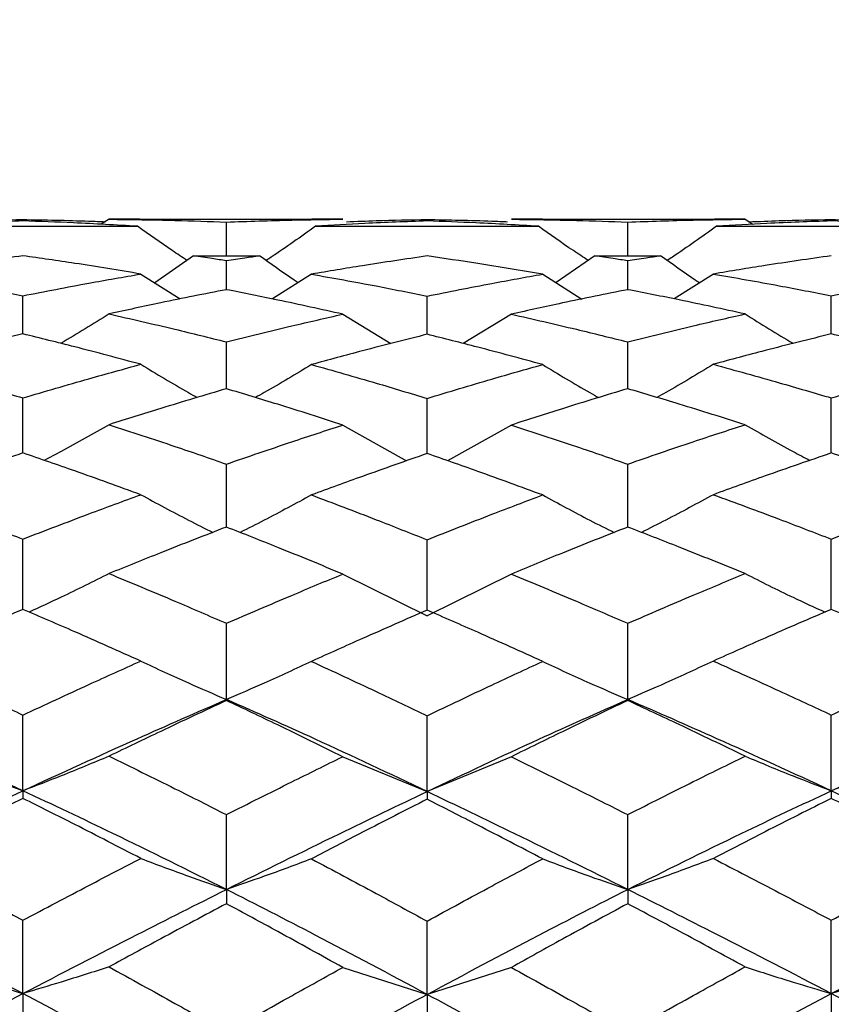
# Model space of a CAD drawing. Units: inches. Extents: x 2168 to 4937, y 3384 to 8520.
# Drawn here: x 3926 to 3928, y 5384 to 5386 of the extents above; entities that cross this region are included whole.
import ezdxf

# ---------------------------------------------------------------- set-up
doc = ezdxf.new("R2010")
doc.units = ezdxf.units.IN
doc.header["$MEASUREMENT"] = 0
doc.layers.add('Dimensions', color=7, linetype='Continuous', lineweight=15)
doc.layers.add('Helaform', color=7, linetype='Continuous')
doc.styles.get("Standard").update_dxf_attribs({"font": 'arial.ttf'})
doc.dimstyles.new('SLDDIMSTYLE0', dxfattribs={"dimtxt": 6, "dimasz": 8, "dimexe": 0, "dimexo": 2, "dimgap": 3, "dimtad": 1, "dimrnd": 0.5, "dimzin": 12, "dimdsep": 46, "dimtxsty": 'Standard', "dimcen": 0.09, "dimadec": 0, "dimazin": 3, "dimtfac": 1, "dimtofl": 0, "dimtmove": 0, "dimatfit": 3, "dimfxl": 1, "dimfrac": 2, "dimtolj": 1, "dimtzin": 12, "dimlwd": 15, "dimarcsym": 0})

# ---------------------------------------------------------------- blocks, each defined once
blk = doc.blocks.new('SKANDI Wall bracket (end)')
at = {"layer": 'Helaform', "color": 7, "linetype": 'Continuous', "lineweight": 25}
for p, q in [((-36.5744, 3.9997), (-36.5957, 3.9858)), ((-36.4906, 3.9998), (-36.5744, 3.9997)), ((-36.4906, 4), (-36.02, 4)), ((-36.2534, 3.9), (-36.2534, 3.9919)), ((-35.9352, 3.9997), (-36.02, 3.9996)), ((-35.3891, 3.9998), (-35.4738, 3.9997)), ((-35.3891, 4), (-34.9184, 4)), ((-35.1557, 3.9), (-35.1557, 3.9919)), ((-34.8347, 3.9997), (-34.9184, 3.9997)), ((-34.8347, 3.9997), (-34.8136, 3.9859)), ((-37.1266, 3.9805), (-36.4965, 3.9805)), ((-36.0096, 3.9805), (-35.3994, 3.9805)), ((-34.9126, 3.9805), (-34.2825, 3.9805)), ((-36.343, 3.9), (-36.4494, 3.8258)), ((-36.343, 3.9), (-36.1632, 3.9)), ((-36.2534, 3.807), (-36.2534, 3.8871)), ((-35.2459, 3.9), (-35.3518, 3.8262)), ((-35.2459, 3.9), (-35.0661, 3.9)), ((-35.1557, 3.807), (-35.1557, 3.8871)), ((-36.4875, 3.8498), (-36.3797, 3.7817)), ((-36.0207, 3.8494), (-36.1274, 3.7816)), ((-35.3883, 3.8494), (-35.2814, 3.7814)), ((-34.9215, 3.8498), (-35.0291, 3.7818)), ((-36.8101, 3.686), (-36.8101, 3.7904)), ((-35.7045, 3.6849), (-35.7045, 3.7894)), ((-34.5989, 3.686), (-34.5989, 3.7904)), ((-35.9352, 3.7399), (-35.8033, 3.6596)), ((-35.4738, 3.7399), (-35.6055, 3.6597)), ((-36.2534, 3.536), (-36.2534, 3.6641)), ((-35.1557, 3.536), (-35.1557, 3.6641)), ((-36.8101, 3.3603), (-36.8101, 3.5108)), ((-35.7045, 3.3587), (-35.7045, 3.5095)), ((-34.5989, 3.3603), (-34.5989, 3.5108)), ((-35.9352, 3.4367), (-35.7605, 3.3389)), ((-35.4738, 3.4367), (-35.6484, 3.339)), ((-36.2534, 3.1576), (-36.2534, 3.3298)), ((-35.1557, 3.1576), (-35.1557, 3.3298)), ((-36.8101, 2.9324), (-36.8101, 3.1247)), ((-34.5989, 2.9324), (-34.5989, 3.1247)), ((-35.7045, 2.9304), (-35.7045, 3.1229)), ((-35.9352, 3.0291), (-35.7045, 2.9151)), ((-35.4738, 3.0291), (-35.7045, 2.9151)), ((-36.2534, 2.686), (-36.2534, 2.8943)), ((-35.1557, 2.686), (-35.1557, 2.8943)), ((-36.2534, 2.686), (-36.2534, 2.6832)), ((-35.1557, 2.686), (-35.1557, 2.6832)), ((-36.8101, 2.4363), (-36.8101, 2.6435)), ((-35.7045, 2.4341), (-35.7045, 2.6414)), ((-34.5989, 2.4363), (-34.5989, 2.6435)), ((-35.9352, 2.5294), (-35.7045, 2.4341)), ((-35.4738, 2.5294), (-35.7045, 2.4341)), ((-36.8101, 2.4363), (-36.8101, 2.4154)), ((-35.7045, 2.4341), (-35.7045, 2.4131)), ((-34.5989, 2.4363), (-34.5989, 2.4154)), ((-36.2534, 2.1662), (-36.2534, 2.3709)), ((-35.1557, 2.1662), (-35.1557, 2.3709)), ((-36.2534, 2.1662), (-36.2534, 2.1273)), ((-35.1557, 2.1662), (-35.1557, 2.1273)), ((-36.8101, 1.8816), (-36.8101, 2.0821)), ((-35.7045, 1.8792), (-35.7045, 2.0796)), ((-34.5989, 1.8816), (-34.5989, 2.0821)), ((-35.9352, 1.9529), (-35.7045, 1.8792)), ((-35.4738, 1.9529), (-35.7045, 1.8792)), ((-36.8101, 1.8816), (-36.8101, 1.8251)), ((-35.7045, 1.8792), (-35.7045, 1.8225)), ((-34.5989, 1.8816), (-34.5989, 1.8251))]:
    blk.add_line(p, q, dxfattribs=at)
for points, knots in [([(-36.8101, 3.9951), (-36.8692, 3.993), (-36.9746, 3.9893), (-37.0801, 3.9832), (-37.1266, 3.9805)], [0, 0, 0, 0, 0.559735, 1, 1, 1, 1]), ([(-37.0358, 3.9927), (-37.008, 3.9938), (-36.9328, 3.9968), (-36.8576, 3.9981), (-36.8101, 3.9989)], [0, 0, 0, 0, 0.369332, 1, 1, 1, 1]), ([(-36.8101, 3.9989), (-36.7498, 3.9979), (-36.6747, 3.9966), (-36.5996, 3.9935), (-36.5848, 3.9929)], [0, 0, 0, 0, 0.802862, 1, 1, 1, 1]), ([(-36.4965, 3.9805), (-36.5549, 3.9838), (-36.6594, 3.9899), (-36.764, 3.9935), (-36.8101, 3.9951)], [0, 0, 0, 0, 0.558985, 1, 1, 1, 1]), ([(-36.5744, 3.9997), (-36.5143, 3.9989), (-36.4072, 3.9976), (-36.3003, 3.9937), (-36.2534, 3.9919)], [0, 0, 0, 0, 0.561347, 1, 1, 1, 1]), ([(-36.2534, 3.9919), (-36.1938, 3.9941), (-36.0876, 3.9978), (-35.9817, 3.9991), (-35.9352, 3.9997)], [0, 0, 0, 0, 0.561318, 1, 1, 1, 1]), ([(-35.7045, 3.9949), (-35.7613, 3.9929), (-35.8629, 3.9892), (-35.9647, 3.9831), (-36.0096, 3.9805)], [0, 0, 0, 0, 0.5584633, 1, 1, 1, 1]), ([(-35.9247, 3.9928), (-35.8977, 3.9939), (-35.8243, 3.997), (-35.7509, 3.9982), (-35.7045, 3.999)], [0, 0, 0, 0, 0.367445, 1, 1, 1, 1]), ([(-35.7045, 3.999), (-35.6455, 3.9979), (-35.572, 3.9967), (-35.4986, 3.9936), (-35.4841, 3.993)], [0, 0, 0, 0, 0.803302, 1, 1, 1, 1]), ([(-35.3994, 3.9805), (-35.4566, 3.9838), (-35.5584, 3.9897), (-35.66, 3.9934), (-35.7045, 3.9949)], [0, 0, 0, 0, 0.5615481, 1, 1, 1, 1]), ([(-35.4738, 3.9997), (-35.4146, 3.9989), (-35.3087, 3.9975), (-35.2025, 3.9936), (-35.1557, 3.9919)], [0, 0, 0, 0, 0.558695, 1, 1, 1, 1]), ([(-35.1557, 3.9919), (-35.0959, 3.9941), (-34.989, 3.9979), (-34.8819, 3.9991), (-34.8347, 3.9997)], [0, 0, 0, 0, 0.558666, 1, 1, 1, 1]), ([(-34.5989, 3.9951), (-34.6576, 3.993), (-34.7622, 3.9893), (-34.8667, 3.9832), (-34.9126, 3.9805)], [0, 0, 0, 0, 0.5610277, 1, 1, 1, 1]), ([(-34.8239, 3.9927), (-34.7963, 3.9938), (-34.7214, 3.9969), (-34.6463, 3.9981), (-34.5989, 3.9989)], [0, 0, 0, 0, 0.368271, 1, 1, 1, 1]), ([(-34.5989, 3.9989), (-34.5385, 3.9979), (-34.4632, 3.9965), (-34.3879, 3.9935), (-34.373, 3.9929)], [0, 0, 0, 0, 0.801979, 1, 1, 1, 1]), ([(-34.2825, 3.9805), (-34.3416, 3.9838), (-34.4471, 3.9899), (-34.5525, 3.9935), (-34.5989, 3.9951)], [0, 0, 0, 0, 0.560278, 1, 1, 1, 1]), ([(-36.3614, 3.8872), (-36.3748, 3.896), (-36.4205, 3.9262), (-36.465, 3.958), (-36.4965, 3.9805)], [0, 0, 0, 0, 0.2935208, 1, 1, 1, 1]), ([(-36.0096, 3.9805), (-36.0497, 3.9518), (-36.0941, 3.9199), (-36.1399, 3.8899), (-36.1445, 3.8869)], [0, 0, 0, 0, 0.900578, 1, 1, 1, 1]), ([(-35.2643, 3.8872), (-35.2777, 3.896), (-35.3235, 3.926), (-35.368, 3.9579), (-35.3994, 3.9805)], [0, 0, 0, 0, 0.292634, 1, 1, 1, 1]), ([(-34.9126, 3.9805), (-34.9526, 3.9519), (-34.9971, 3.9201), (-35.0428, 3.89), (-35.0474, 3.8869)], [0, 0, 0, 0, 0.899327, 1, 1, 1, 1]), ([(-36.8101, 3.8998), (-36.8706, 3.8912), (-36.9786, 3.8758), (-37.0866, 3.8579), (-37.1342, 3.8501)], [0, 0, 0, 0, 0.559733, 1, 1, 1, 1]), ([(-36.4875, 3.8498), (-36.5476, 3.8598), (-36.6551, 3.8777), (-36.7627, 3.893), (-36.8101, 3.8998)], [0, 0, 0, 0, 0.55895, 1, 1, 1, 1]), ([(-36.343, 3.9), (-36.3262, 3.8977), (-36.2963, 3.8934), (-36.2665, 3.889), (-36.2534, 3.8871)], [0, 0, 0, 0, 0.560415, 1, 1, 1, 1]), ([(-36.2534, 3.8871), (-36.2365, 3.8895), (-36.2064, 3.894), (-36.1764, 3.8982), (-36.1632, 3.9)], [0, 0, 0, 0, 0.560333, 1, 1, 1, 1]), ([(-36.0573, 3.8262), (-36.0609, 3.8286), (-36.0968, 3.8524), (-36.1318, 3.8775), (-36.1632, 3.9)], [0, 0, 0, 0, 0.101592, 1, 1, 1, 1]), ([(-35.7045, 3.8992), (-35.7633, 3.8905), (-35.8686, 3.8751), (-35.9741, 3.8573), (-36.0207, 3.8494)], [0, 0, 0, 0, 0.558415, 1, 1, 1, 1]), ([(-35.3883, 3.8494), (-35.4476, 3.8594), (-35.5531, 3.8771), (-35.6584, 3.8924), (-35.7045, 3.8992)], [0, 0, 0, 0, 0.561598, 1, 1, 1, 1]), ([(-35.2459, 3.9), (-35.2291, 3.8977), (-35.199, 3.8934), (-35.1689, 3.889), (-35.1557, 3.8871)], [0, 0, 0, 0, 0.559668, 1, 1, 1, 1]), ([(-35.1557, 3.8871), (-35.139, 3.8895), (-35.1091, 3.894), (-35.0792, 3.8982), (-35.0661, 3.9)], [0, 0, 0, 0, 0.559586, 1, 1, 1, 1]), ([(-34.9596, 3.8257), (-34.9635, 3.8282), (-34.9996, 3.8521), (-35.0347, 3.8774), (-35.0661, 3.9)], [0, 0, 0, 0, 0.105546, 1, 1, 1, 1]), ([(-34.5989, 3.8998), (-34.6593, 3.8911), (-34.7669, 3.8757), (-34.8743, 3.8577), (-34.9215, 3.8498)], [0, 0, 0, 0, 0.561063, 1, 1, 1, 1]), ([(-37.1342, 3.8501), (-37.0736, 3.8396), (-36.9655, 3.8209), (-36.8576, 3.7997), (-36.8101, 3.7904)], [0, 0, 0, 0, 0.560676, 1, 1, 1, 1]), ([(-36.8101, 3.7904), (-36.7498, 3.8021), (-36.6422, 3.8231), (-36.5348, 3.8417), (-36.4875, 3.8498)], [0, 0, 0, 0, 0.560661, 1, 1, 1, 1]), ([(-36.0207, 3.8494), (-35.9617, 3.8389), (-35.8564, 3.8201), (-35.7509, 3.7988), (-35.7045, 3.7894)], [0, 0, 0, 0, 0.559615, 1, 1, 1, 1]), ([(-35.7045, 3.7894), (-35.6455, 3.8013), (-35.5401, 3.8225), (-35.4347, 3.8412), (-35.3883, 3.8494)], [0, 0, 0, 0, 0.55998, 1, 1, 1, 1]), ([(-34.9215, 3.8498), (-34.8614, 3.8394), (-34.7539, 3.8207), (-34.6463, 3.7996), (-34.5989, 3.7904)], [0, 0, 0, 0, 0.5593522, 1, 1, 1, 1]), ([(-34.5989, 3.7904), (-34.5385, 3.8022), (-34.4306, 3.8233), (-34.3225, 3.8419), (-34.2749, 3.8501)], [0, 0, 0, 0, 0.5593373, 1, 1, 1, 1]), ([(-36.2534, 3.807), (-36.3132, 3.7953), (-36.4201, 3.7742), (-36.5272, 3.7509), (-36.5744, 3.7406)], [0, 0, 0, 0, 0.559075, 1, 1, 1, 1]), ([(-35.9352, 3.7399), (-35.9943, 3.7531), (-36.1003, 3.7767), (-36.2065, 3.7977), (-36.2534, 3.807)], [0, 0, 0, 0, 0.558274, 1, 1, 1, 1]), ([(-35.1557, 3.807), (-35.2153, 3.7952), (-35.3215, 3.774), (-35.4274, 3.7503), (-35.4738, 3.7399)], [0, 0, 0, 0, 0.561738, 1, 1, 1, 1]), ([(-34.8347, 3.7406), (-34.8947, 3.7536), (-35.0018, 3.7769), (-35.1087, 3.7978), (-35.1557, 3.807)], [0, 0, 0, 0, 0.560938, 1, 1, 1, 1]), ([(-36.5744, 3.7406), (-36.6177, 3.7134), (-36.6613, 3.6861), (-36.7061, 3.6603), (-36.7064, 3.6601)], [0, 0, 0, 0, 0.992812, 1, 1, 1, 1]), ([(-36.5744, 3.7406), (-36.5143, 3.7269), (-36.4072, 3.7026), (-36.3003, 3.6758), (-36.2534, 3.6641)], [0, 0, 0, 0, 0.5613466, 1, 1, 1, 1]), ([(-36.2534, 3.6641), (-36.1938, 3.6789), (-36.0876, 3.7052), (-35.9817, 3.7293), (-35.9352, 3.7399)], [0, 0, 0, 0, 0.561318, 1, 1, 1, 1]), ([(-35.4738, 3.7399), (-35.4146, 3.7264), (-35.3087, 3.7022), (-35.2025, 3.6757), (-35.1557, 3.6641)], [0, 0, 0, 0, 0.558695, 1, 1, 1, 1]), ([(-35.1557, 3.6641), (-35.0959, 3.679), (-34.989, 3.7057), (-34.8819, 3.7299), (-34.8347, 3.7406)], [0, 0, 0, 0, 0.558666, 1, 1, 1, 1]), ([(-34.8347, 3.7406), (-34.7913, 3.7134), (-34.7476, 3.686), (-34.7028, 3.6602), (-34.7024, 3.66)], [0, 0, 0, 0, 0.991109, 1, 1, 1, 1]), ([(-36.8101, 3.686), (-36.8706, 3.6712), (-36.9786, 3.6447), (-37.0866, 3.6158), (-37.1342, 3.6032)], [0, 0, 0, 0, 0.559733, 1, 1, 1, 1]), ([(-36.4875, 3.6028), (-36.5476, 3.6189), (-36.6551, 3.6479), (-36.7627, 3.6743), (-36.8101, 3.686)], [0, 0, 0, 0, 0.5589505, 1, 1, 1, 1]), ([(-35.7045, 3.6849), (-35.7633, 3.6701), (-35.8686, 3.6435), (-35.9741, 3.6148), (-36.0207, 3.6022)], [0, 0, 0, 0, 0.5584148, 1, 1, 1, 1]), ([(-35.3883, 3.6022), (-35.4476, 3.6182), (-35.5531, 3.6468), (-35.6584, 3.6733), (-35.7045, 3.6849)], [0, 0, 0, 0, 0.561598, 1, 1, 1, 1]), ([(-34.5989, 3.686), (-34.6593, 3.6711), (-34.7669, 3.6445), (-34.8743, 3.6155), (-34.9215, 3.6028)], [0, 0, 0, 0, 0.5610627, 1, 1, 1, 1]), ([(-34.2749, 3.6032), (-34.3354, 3.6193), (-34.4434, 3.648), (-34.5514, 3.6744), (-34.5989, 3.686)], [0, 0, 0, 0, 0.56028, 1, 1, 1, 1]), ([(-37.1342, 3.6032), (-37.0736, 3.5865), (-36.9655, 3.5569), (-36.8576, 3.5249), (-36.8101, 3.5108)], [0, 0, 0, 0, 0.560676, 1, 1, 1, 1]), ([(-36.8101, 3.5108), (-36.7498, 3.5286), (-36.6422, 3.5603), (-36.5348, 3.5898), (-36.4875, 3.6028)], [0, 0, 0, 0, 0.560661, 1, 1, 1, 1]), ([(-36.4875, 3.6028), (-36.4444, 3.5767), (-36.3934, 3.5458), (-36.3411, 3.5166), (-36.333, 3.5121)], [0, 0, 0, 0, 0.84484, 1, 1, 1, 1]), ([(-36.0207, 3.6022), (-36.0635, 3.5761), (-36.114, 3.5453), (-36.1659, 3.5164), (-36.1739, 3.5119)], [0, 0, 0, 0, 0.846353, 1, 1, 1, 1]), ([(-36.0207, 3.6022), (-35.9617, 3.5855), (-35.8564, 3.5557), (-35.7509, 3.5236), (-35.7045, 3.5095)], [0, 0, 0, 0, 0.559615, 1, 1, 1, 1]), ([(-35.7045, 3.5095), (-35.6455, 3.5274), (-35.5401, 3.5594), (-35.4347, 3.5891), (-35.3883, 3.6022)], [0, 0, 0, 0, 0.5599804, 1, 1, 1, 1]), ([(-35.3883, 3.6022), (-35.3456, 3.5761), (-35.295, 3.5453), (-35.243, 3.5163), (-35.235, 3.5118)], [0, 0, 0, 0, 0.845404, 1, 1, 1, 1]), ([(-34.9215, 3.6028), (-34.9646, 3.5767), (-35.0156, 3.5458), (-35.0678, 3.5167), (-35.0759, 3.5122)], [0, 0, 0, 0, 0.845608, 1, 1, 1, 1]), ([(-34.9215, 3.6028), (-34.8614, 3.5862), (-34.7539, 3.5566), (-34.6463, 3.5248), (-34.5989, 3.5108)], [0, 0, 0, 0, 0.559352, 1, 1, 1, 1]), ([(-34.5989, 3.5108), (-34.5385, 3.5287), (-34.4306, 3.5606), (-34.3225, 3.5901), (-34.2749, 3.6032)], [0, 0, 0, 0, 0.559337, 1, 1, 1, 1]), ([(-36.2534, 3.536), (-36.3132, 3.5183), (-36.4201, 3.4865), (-36.5272, 3.4526), (-36.5744, 3.4377)], [0, 0, 0, 0, 0.559075, 1, 1, 1, 1]), ([(-35.9352, 3.4367), (-35.9943, 3.4559), (-36.1003, 3.4901), (-36.2065, 3.522), (-36.2534, 3.536)], [0, 0, 0, 0, 0.558274, 1, 1, 1, 1]), ([(-35.1557, 3.536), (-35.2153, 3.5181), (-35.3215, 3.4862), (-35.4274, 3.4518), (-35.4738, 3.4367)], [0, 0, 0, 0, 0.561738, 1, 1, 1, 1]), ([(-34.8347, 3.4377), (-34.8947, 3.4566), (-35.0018, 3.4904), (-35.1087, 3.5221), (-35.1557, 3.536)], [0, 0, 0, 0, 0.560938, 1, 1, 1, 1]), ([(-36.5744, 3.4377), (-36.6178, 3.4129), (-36.6762, 3.3795), (-36.7361, 3.348), (-36.7514, 3.34)], [0, 0, 0, 0, 0.743352, 1, 1, 1, 1]), ([(-36.5744, 3.4377), (-36.5143, 3.4181), (-36.4072, 3.3833), (-36.3003, 3.3461), (-36.2534, 3.3298)], [0, 0, 0, 0, 0.561347, 1, 1, 1, 1]), ([(-36.2534, 3.3298), (-36.1938, 3.3503), (-36.0876, 3.3869), (-35.9817, 3.4215), (-35.9352, 3.4367)], [0, 0, 0, 0, 0.5613176, 1, 1, 1, 1]), ([(-35.4738, 3.4367), (-35.4146, 3.4173), (-35.3087, 3.3826), (-35.2025, 3.3459), (-35.1557, 3.3298)], [0, 0, 0, 0, 0.558695, 1, 1, 1, 1]), ([(-35.1557, 3.3298), (-35.0959, 3.3505), (-34.989, 3.3876), (-34.8819, 3.4223), (-34.8347, 3.4377)], [0, 0, 0, 0, 0.558666, 1, 1, 1, 1]), ([(-34.8347, 3.4377), (-34.7912, 3.4129), (-34.7328, 3.3794), (-34.6729, 3.348), (-34.6575, 3.3399)], [0, 0, 0, 0, 0.742876, 1, 1, 1, 1]), ([(-36.8101, 3.3603), (-36.8706, 3.3396), (-36.9786, 3.3028), (-37.0866, 3.2639), (-37.1342, 3.2468)], [0, 0, 0, 0, 0.559733, 1, 1, 1, 1]), ([(-36.4875, 3.2462), (-36.5476, 3.2681), (-36.6551, 3.3072), (-36.7627, 3.344), (-36.8101, 3.3603)], [0, 0, 0, 0, 0.55895, 1, 1, 1, 1]), ([(-35.7045, 3.3587), (-35.7633, 3.3381), (-35.8686, 3.3013), (-35.9741, 3.2625), (-36.0207, 3.2454)], [0, 0, 0, 0, 0.558415, 1, 1, 1, 1]), ([(-35.3883, 3.2454), (-35.4476, 3.2671), (-35.5531, 3.3058), (-35.6584, 3.3426), (-35.7045, 3.3587)], [0, 0, 0, 0, 0.561598, 1, 1, 1, 1]), ([(-34.5989, 3.3603), (-34.6593, 3.3395), (-34.7669, 3.3026), (-34.8743, 3.2634), (-34.9215, 3.2462)], [0, 0, 0, 0, 0.561063, 1, 1, 1, 1]), ([(-34.2749, 3.2468), (-34.3354, 3.2685), (-34.4434, 3.3073), (-34.5514, 3.3441), (-34.5989, 3.3603)], [0, 0, 0, 0, 0.56028, 1, 1, 1, 1]), ([(-37.1342, 3.2468), (-37.0736, 3.2245), (-36.9655, 3.1848), (-36.8576, 3.143), (-36.8101, 3.1247)], [0, 0, 0, 0, 0.560676, 1, 1, 1, 1]), ([(-36.8101, 3.1247), (-36.7498, 3.1479), (-36.6422, 3.1893), (-36.5348, 3.2289), (-36.4875, 3.2462)], [0, 0, 0, 0, 0.5606611, 1, 1, 1, 1]), ([(-36.4875, 3.2462), (-36.4444, 3.2228), (-36.3794, 3.1875), (-36.3129, 3.1542), (-36.2906, 3.143)], [0, 0, 0, 0, 0.66485, 1, 1, 1, 1]), ([(-36.0207, 3.2454), (-36.0635, 3.2221), (-36.128, 3.1869), (-36.1941, 3.1539), (-36.2162, 3.1429)], [0, 0, 0, 0, 0.66524, 1, 1, 1, 1]), ([(-36.0207, 3.2454), (-35.9617, 3.2231), (-35.8564, 3.1832), (-35.7509, 3.1413), (-35.7045, 3.1229)], [0, 0, 0, 0, 0.559615, 1, 1, 1, 1]), ([(-35.7045, 3.1229), (-35.6455, 3.1463), (-35.5401, 3.1881), (-35.4347, 3.2279), (-35.3883, 3.2454)], [0, 0, 0, 0, 0.55998, 1, 1, 1, 1]), ([(-35.3883, 3.2454), (-35.3455, 3.2221), (-35.2811, 3.1869), (-35.2149, 3.1539), (-35.1928, 3.1429)], [0, 0, 0, 0, 0.664994, 1, 1, 1, 1]), ([(-34.9215, 3.2462), (-34.9647, 3.2228), (-35.0296, 3.1875), (-35.0961, 3.1542), (-35.1184, 3.143)], [0, 0, 0, 0, 0.665032, 1, 1, 1, 1]), ([(-34.9215, 3.2462), (-34.8614, 3.2241), (-34.7539, 3.1845), (-34.6463, 3.143), (-34.5989, 3.1247)], [0, 0, 0, 0, 0.559352, 1, 1, 1, 1]), ([(-34.5989, 3.1247), (-34.5385, 3.148), (-34.4306, 3.1897), (-34.3225, 3.2293), (-34.2749, 3.2468)], [0, 0, 0, 0, 0.5593373, 1, 1, 1, 1]), ([(-36.2534, 3.1576), (-36.3132, 3.1344), (-36.4201, 3.0928), (-36.5272, 3.0494), (-36.5744, 3.0303)], [0, 0, 0, 0, 0.559075, 1, 1, 1, 1]), ([(-35.9352, 3.0291), (-35.9943, 3.0536), (-36.1003, 3.0975), (-36.2065, 3.1392), (-36.2534, 3.1576)], [0, 0, 0, 0, 0.558274, 1, 1, 1, 1]), ([(-35.1557, 3.1576), (-35.2153, 3.1342), (-35.3215, 3.0924), (-35.4274, 3.0484), (-35.4738, 3.0291)], [0, 0, 0, 0, 0.561738, 1, 1, 1, 1]), ([(-34.8347, 3.0303), (-34.8947, 3.0546), (-35.0018, 3.0979), (-35.1087, 3.1394), (-35.1557, 3.1576)], [0, 0, 0, 0, 0.560938, 1, 1, 1, 1]), ([(-36.5744, 3.0303), (-36.6178, 3.0085), (-36.6898, 2.9724), (-36.7636, 2.9384), (-36.7929, 2.925)], [0, 0, 0, 0, 0.603753, 1, 1, 1, 1]), ([(-36.5744, 3.0303), (-36.5143, 3.0054), (-36.4072, 2.9611), (-36.3003, 2.9147), (-36.2534, 2.8943)], [0, 0, 0, 0, 0.5613466, 1, 1, 1, 1]), ([(-36.2534, 2.8943), (-36.1938, 2.9199), (-36.0876, 2.9657), (-35.9817, 3.0098), (-35.9352, 3.0291)], [0, 0, 0, 0, 0.561318, 1, 1, 1, 1]), ([(-35.4738, 3.0291), (-35.4146, 3.0044), (-35.3087, 2.9603), (-35.2025, 2.9145), (-35.1557, 2.8943)], [0, 0, 0, 0, 0.558695, 1, 1, 1, 1]), ([(-35.1557, 2.8943), (-35.0959, 2.9202), (-34.989, 2.9665), (-34.8819, 3.0108), (-34.8347, 3.0303)], [0, 0, 0, 0, 0.558666, 1, 1, 1, 1]), ([(-34.8347, 3.0303), (-34.7912, 3.0085), (-34.7192, 2.9724), (-34.6454, 2.9384), (-34.6161, 2.925)], [0, 0, 0, 0, 0.603672, 1, 1, 1, 1]), ([(-36.8101, 2.9324), (-36.8706, 2.9066), (-36.9786, 2.8606), (-37.0866, 2.8128), (-37.1342, 2.7917)], [0, 0, 0, 0, 0.559733, 1, 1, 1, 1]), ([(-36.4875, 2.7911), (-36.5476, 2.818), (-36.6551, 2.866), (-36.7627, 2.9121), (-36.8101, 2.9324)], [0, 0, 0, 0, 0.55895, 1, 1, 1, 1]), ([(-35.7045, 2.9304), (-35.7633, 2.9047), (-35.8686, 2.8587), (-35.9741, 2.8111), (-36.0207, 2.7901)], [0, 0, 0, 0, 0.558415, 1, 1, 1, 1]), ([(-35.3883, 2.7901), (-35.4476, 2.8168), (-35.5531, 2.8643), (-35.6584, 2.9103), (-35.7045, 2.9304)], [0, 0, 0, 0, 0.5615975, 1, 1, 1, 1]), ([(-34.5989, 2.9324), (-34.6593, 2.9065), (-34.7669, 2.8604), (-34.8743, 2.8122), (-34.9215, 2.7911)], [0, 0, 0, 0, 0.561063, 1, 1, 1, 1]), ([(-34.2749, 2.7917), (-34.3354, 2.8185), (-34.4434, 2.8662), (-34.5514, 2.9122), (-34.5989, 2.9324)], [0, 0, 0, 0, 0.56028, 1, 1, 1, 1]), ([(-37.1342, 2.7917), (-37.0736, 2.7645), (-36.9655, 2.716), (-36.8576, 2.6657), (-36.8101, 2.6435)], [0, 0, 0, 0, 0.5606761, 1, 1, 1, 1]), ([(-36.8101, 2.6435), (-36.7498, 2.6715), (-36.6422, 2.7215), (-36.5348, 2.7698), (-36.4875, 2.7911)], [0, 0, 0, 0, 0.560661, 1, 1, 1, 1]), ([(-36.4875, 2.7911), (-36.4443, 2.7709), (-36.3671, 2.735), (-36.2881, 2.701), (-36.2534, 2.686)], [0, 0, 0, 0, 0.559999, 1, 1, 1, 1]), ([(-36.0207, 2.7901), (-36.0636, 2.7701), (-36.1402, 2.7343), (-36.2188, 2.7008), (-36.2534, 2.686)], [0, 0, 0, 0, 0.559998, 1, 1, 1, 1]), ([(-36.0207, 2.7901), (-35.9617, 2.7628), (-35.8564, 2.714), (-35.7509, 2.6636), (-35.7045, 2.6414)], [0, 0, 0, 0, 0.559615, 1, 1, 1, 1]), ([(-35.7045, 2.6414), (-35.6455, 2.6696), (-35.5401, 2.72), (-35.4347, 2.7687), (-35.3883, 2.7901)], [0, 0, 0, 0, 0.55998, 1, 1, 1, 1]), ([(-35.3883, 2.7901), (-35.3455, 2.7701), (-35.2689, 2.7343), (-35.1903, 2.7008), (-35.1557, 2.686)], [0, 0, 0, 0, 0.559998, 1, 1, 1, 1]), ([(-34.9215, 2.7911), (-34.9647, 2.7709), (-35.0419, 2.735), (-35.1209, 2.701), (-35.1557, 2.686)], [0, 0, 0, 0, 0.559999, 1, 1, 1, 1]), ([(-34.9215, 2.7911), (-34.8614, 2.764), (-34.7539, 2.7156), (-34.6463, 2.6656), (-34.5989, 2.6435)], [0, 0, 0, 0, 0.559352, 1, 1, 1, 1]), ([(-34.5989, 2.6435), (-34.5385, 2.6717), (-34.4306, 2.722), (-34.3225, 2.7704), (-34.2749, 2.7917)], [0, 0, 0, 0, 0.559337, 1, 1, 1, 1]), ([(-36.8101, 2.4363), (-36.9146, 2.4844), (-37.1015, 2.5705), (-37.2887, 2.6514), (-37.3712, 2.6871)], [0, 0, 0, 0, 0.559094, 1, 1, 1, 1]), ([(-36.8101, 2.4363), (-36.7058, 2.4842), (-36.5201, 2.5696), (-36.3347, 2.6505), (-36.2534, 2.686)], [0, 0, 0, 0, 0.56141, 1, 1, 1, 1]), ([(-36.2534, 2.6832), (-36.3132, 2.6552), (-36.4201, 2.6052), (-36.5272, 2.5536), (-36.5744, 2.5309)], [0, 0, 0, 0, 0.559075, 1, 1, 1, 1]), ([(-35.7045, 2.4341), (-35.8064, 2.4825), (-35.9891, 2.5691), (-36.1724, 2.6502), (-36.2534, 2.686)], [0, 0, 0, 0, 0.557903, 1, 1, 1, 1]), ([(-35.9352, 2.5294), (-35.9943, 2.5586), (-36.1003, 2.6108), (-36.2065, 2.661), (-36.2534, 2.6832)], [0, 0, 0, 0, 0.5582744, 1, 1, 1, 1]), ([(-35.7045, 2.4341), (-35.6026, 2.4825), (-35.4199, 2.5691), (-35.2367, 2.6502), (-35.1557, 2.686)], [0, 0, 0, 0, 0.557903, 1, 1, 1, 1]), ([(-35.1557, 2.6832), (-35.2153, 2.655), (-35.3215, 2.6047), (-35.4274, 2.5524), (-35.4738, 2.5294)], [0, 0, 0, 0, 0.561738, 1, 1, 1, 1]), ([(-34.5989, 2.4363), (-34.7032, 2.4842), (-34.8889, 2.5696), (-35.0744, 2.6505), (-35.1557, 2.686)], [0, 0, 0, 0, 0.56141, 1, 1, 1, 1]), ([(-34.8347, 2.5309), (-34.8947, 2.5598), (-35.0018, 2.6113), (-35.1087, 2.6613), (-35.1557, 2.6832)], [0, 0, 0, 0, 0.560938, 1, 1, 1, 1]), ([(-34.5989, 2.4363), (-34.4944, 2.4844), (-34.3075, 2.5705), (-34.1204, 2.6514), (-34.0379, 2.6871)], [0, 0, 0, 0, 0.559094, 1, 1, 1, 1]), ([(-37.0466, 2.5314), (-37.003, 2.5132), (-36.925, 2.4806), (-36.8452, 2.4498), (-36.8101, 2.4363)], [0, 0, 0, 0, 0.559999, 1, 1, 1, 1]), ([(-36.5744, 2.5309), (-36.6179, 2.5127), (-36.6955, 2.4802), (-36.7751, 2.4497), (-36.8101, 2.4363)], [0, 0, 0, 0, 0.559998, 1, 1, 1, 1]), ([(-36.5744, 2.5309), (-36.5143, 2.5014), (-36.4072, 2.449), (-36.3003, 2.3947), (-36.2534, 2.3709)], [0, 0, 0, 0, 0.561347, 1, 1, 1, 1]), ([(-36.2534, 2.3709), (-36.1938, 2.4009), (-36.0876, 2.4544), (-35.9817, 2.5065), (-35.9352, 2.5294)], [0, 0, 0, 0, 0.561318, 1, 1, 1, 1]), ([(-35.4738, 2.5294), (-35.4146, 2.5002), (-35.3087, 2.448), (-35.2025, 2.3945), (-35.1557, 2.3709)], [0, 0, 0, 0, 0.558695, 1, 1, 1, 1]), ([(-35.1557, 2.3709), (-35.0959, 2.4011), (-34.989, 2.4554), (-34.8819, 2.5078), (-34.8347, 2.5309)], [0, 0, 0, 0, 0.558666, 1, 1, 1, 1]), ([(-34.8347, 2.5309), (-34.7912, 2.5127), (-34.7135, 2.4802), (-34.6339, 2.4497), (-34.5989, 2.4363)], [0, 0, 0, 0, 0.559998, 1, 1, 1, 1]), ([(-34.3624, 2.5314), (-34.406, 2.5132), (-34.484, 2.4806), (-34.5638, 2.4498), (-34.5989, 2.4363)], [0, 0, 0, 0, 0.559999, 1, 1, 1, 1]), ([(-37.3712, 2.1675), (-37.2664, 2.2188), (-37.0793, 2.3105), (-36.8924, 2.3979), (-36.8101, 2.4363)], [0, 0, 0, 0, 0.560256, 1, 1, 1, 1]), ([(-36.2534, 2.1662), (-36.3568, 2.2178), (-36.5421, 2.3103), (-36.728, 2.3977), (-36.8101, 2.4363)], [0, 0, 0, 0, 0.557921, 1, 1, 1, 1]), ([(-36.2534, 2.1662), (-36.1503, 2.2174), (-35.967, 2.3084), (-35.7844, 2.3959), (-35.7045, 2.4341)], [0, 0, 0, 0, 0.562563, 1, 1, 1, 1]), ([(-35.1557, 2.1662), (-35.2588, 2.2174), (-35.442, 2.3084), (-35.6246, 2.3959), (-35.7045, 2.4341)], [0, 0, 0, 0, 0.562563, 1, 1, 1, 1]), ([(-35.1557, 2.1662), (-35.0523, 2.2178), (-34.8669, 2.3103), (-34.6811, 2.3977), (-34.5989, 2.4363)], [0, 0, 0, 0, 0.557921, 1, 1, 1, 1]), ([(-34.0379, 2.1675), (-34.1426, 2.2188), (-34.3297, 2.3105), (-34.5167, 2.3979), (-34.5989, 2.4363)], [0, 0, 0, 0, 0.560256, 1, 1, 1, 1]), ([(-36.8101, 2.4154), (-36.8706, 2.3853), (-36.9786, 2.3315), (-37.0866, 2.2762), (-37.1342, 2.2519)], [0, 0, 0, 0, 0.559733, 1, 1, 1, 1]), ([(-36.4875, 2.2511), (-36.5476, 2.2822), (-36.6551, 2.3378), (-36.7627, 2.3917), (-36.8101, 2.4154)], [0, 0, 0, 0, 0.55895, 1, 1, 1, 1]), ([(-35.7045, 2.4131), (-35.7633, 2.3831), (-35.8686, 2.3293), (-35.9741, 2.2743), (-36.0207, 2.25)], [0, 0, 0, 0, 0.558415, 1, 1, 1, 1]), ([(-35.3883, 2.25), (-35.4476, 2.2808), (-35.5531, 2.3358), (-35.6584, 2.3896), (-35.7045, 2.4131)], [0, 0, 0, 0, 0.561598, 1, 1, 1, 1]), ([(-34.5989, 2.4154), (-34.6593, 2.3852), (-34.7669, 2.3312), (-34.8743, 2.2756), (-34.9215, 2.2511)], [0, 0, 0, 0, 0.561063, 1, 1, 1, 1]), ([(-34.2749, 2.2519), (-34.3354, 2.2828), (-34.4434, 2.338), (-34.5514, 2.3918), (-34.5989, 2.4154)], [0, 0, 0, 0, 0.5602804, 1, 1, 1, 1]), ([(-37.1342, 2.2519), (-37.0736, 2.2206), (-36.9655, 2.1647), (-36.8576, 2.1073), (-36.8101, 2.0821)], [0, 0, 0, 0, 0.560676, 1, 1, 1, 1]), ([(-36.8101, 2.0821), (-36.7498, 2.114), (-36.6422, 2.1709), (-36.5348, 2.2266), (-36.4875, 2.2511)], [0, 0, 0, 0, 0.560661, 1, 1, 1, 1]), ([(-36.4875, 2.2511), (-36.4443, 2.2349), (-36.3671, 2.2058), (-36.2881, 2.1783), (-36.2534, 2.1662)], [0, 0, 0, 0, 0.559999, 1, 1, 1, 1]), ([(-36.0207, 2.25), (-36.0636, 2.2339), (-36.1402, 2.2051), (-36.2188, 2.1781), (-36.2534, 2.1662)], [0, 0, 0, 0, 0.559998, 1, 1, 1, 1]), ([(-36.0207, 2.25), (-35.9617, 2.2186), (-35.8564, 2.1624), (-35.7509, 2.1049), (-35.7045, 2.0796)], [0, 0, 0, 0, 0.559615, 1, 1, 1, 1]), ([(-35.7045, 2.0796), (-35.6455, 2.1118), (-35.5401, 2.1693), (-35.4347, 2.2253), (-35.3883, 2.25)], [0, 0, 0, 0, 0.55998, 1, 1, 1, 1]), ([(-35.3883, 2.25), (-35.3455, 2.2339), (-35.2689, 2.2051), (-35.1903, 2.1781), (-35.1557, 2.1662)], [0, 0, 0, 0, 0.559998, 1, 1, 1, 1]), ([(-34.9215, 2.2511), (-34.9647, 2.2349), (-35.0419, 2.2058), (-35.1209, 2.1783), (-35.1557, 2.1662)], [0, 0, 0, 0, 0.559999, 1, 1, 1, 1]), ([(-34.9215, 2.2511), (-34.8614, 2.2199), (-34.7539, 2.1642), (-34.6463, 2.1072), (-34.5989, 2.0821)], [0, 0, 0, 0, 0.559352, 1, 1, 1, 1]), ([(-34.5989, 2.0821), (-34.5385, 2.1141), (-34.4306, 2.1715), (-34.3225, 2.2273), (-34.2749, 2.2519)], [0, 0, 0, 0, 0.5593373, 1, 1, 1, 1]), ([(-36.8101, 1.8816), (-36.9146, 1.936), (-37.1015, 2.0333), (-37.2887, 2.1264), (-37.3712, 2.1675)], [0, 0, 0, 0, 0.559094, 1, 1, 1, 1]), ([(-36.8101, 1.8816), (-36.7058, 1.9358), (-36.5201, 2.0322), (-36.3347, 2.1254), (-36.2534, 2.1662)], [0, 0, 0, 0, 0.56141, 1, 1, 1, 1]), ([(-35.7045, 1.8792), (-35.8064, 1.9338), (-35.9891, 2.0317), (-36.1724, 2.125), (-36.2534, 2.1662)], [0, 0, 0, 0, 0.557903, 1, 1, 1, 1]), ([(-35.7045, 1.8792), (-35.6026, 1.9338), (-35.4199, 2.0317), (-35.2367, 2.125), (-35.1557, 2.1662)], [0, 0, 0, 0, 0.557903, 1, 1, 1, 1]), ([(-34.5989, 1.8816), (-34.7032, 1.9358), (-34.8889, 2.0322), (-35.0744, 2.1254), (-35.1557, 2.1662)], [0, 0, 0, 0, 0.56141, 1, 1, 1, 1]), ([(-34.5989, 1.8816), (-34.4944, 1.936), (-34.3075, 2.0333), (-34.1204, 2.1264), (-34.0379, 2.1675)], [0, 0, 0, 0, 0.559094, 1, 1, 1, 1]), ([(-36.2534, 2.1273), (-36.3132, 2.0954), (-36.4201, 2.0384), (-36.5272, 1.9802), (-36.5744, 1.9545)], [0, 0, 0, 0, 0.559075, 1, 1, 1, 1]), ([(-35.9352, 1.9529), (-35.9943, 1.9858), (-36.1003, 2.0448), (-36.2065, 2.102), (-36.2534, 2.1273)], [0, 0, 0, 0, 0.558274, 1, 1, 1, 1]), ([(-35.1557, 2.1273), (-35.2153, 2.0951), (-35.3215, 2.0378), (-35.4274, 1.9788), (-35.4738, 1.9529)], [0, 0, 0, 0, 0.561738, 1, 1, 1, 1]), ([(-34.8347, 1.9545), (-34.8947, 1.9871), (-35.0018, 2.0453), (-35.1087, 2.1023), (-35.1557, 2.1273)], [0, 0, 0, 0, 0.560938, 1, 1, 1, 1]), ([(-37.0466, 1.9551), (-37.003, 1.941), (-36.925, 1.9158), (-36.8452, 1.8921), (-36.8101, 1.8816)], [0, 0, 0, 0, 0.559999, 1, 1, 1, 1]), ([(-36.5744, 1.9545), (-36.6179, 1.9405), (-36.6955, 1.9155), (-36.7751, 1.892), (-36.8101, 1.8816)], [0, 0, 0, 0, 0.559998, 1, 1, 1, 1]), ([(-36.5744, 1.9545), (-36.5143, 1.9214), (-36.4072, 1.8624), (-36.3003, 1.8019), (-36.2534, 1.7754)], [0, 0, 0, 0, 0.561347, 1, 1, 1, 1]), ([(-36.2534, 1.7754), (-36.1938, 1.8089), (-36.0876, 1.8685), (-35.9817, 1.9272), (-35.9352, 1.9529)], [0, 0, 0, 0, 0.561318, 1, 1, 1, 1]), ([(-35.4738, 1.9529), (-35.4146, 1.9201), (-35.3087, 1.8613), (-35.2025, 1.8017), (-35.1557, 1.7754)], [0, 0, 0, 0, 0.558695, 1, 1, 1, 1]), ([(-35.1557, 1.7754), (-35.0959, 1.8092), (-34.989, 1.8696), (-34.8819, 1.9285), (-34.8347, 1.9545)], [0, 0, 0, 0, 0.558666, 1, 1, 1, 1]), ([(-34.8347, 1.9545), (-34.7912, 1.9405), (-34.7135, 1.9155), (-34.6339, 1.892), (-34.5989, 1.8816)], [0, 0, 0, 0, 0.559998, 1, 1, 1, 1]), ([(-34.3624, 1.9551), (-34.406, 1.941), (-34.484, 1.9158), (-34.5638, 1.8921), (-34.5989, 1.8816)], [0, 0, 0, 0, 0.559999, 1, 1, 1, 1]), ([(-37.3712, 1.582), (-37.2664, 1.6388), (-37.0793, 1.7402), (-36.8924, 1.8384), (-36.8101, 1.8816)], [0, 0, 0, 0, 0.560256, 1, 1, 1, 1]), ([(-36.2534, 1.5806), (-36.3568, 1.6377), (-36.5421, 1.74), (-36.728, 1.8382), (-36.8101, 1.8816)], [0, 0, 0, 0, 0.557921, 1, 1, 1, 1]), ([(-36.2534, 1.5806), (-36.1503, 1.6372), (-35.967, 1.7379), (-35.7844, 1.8362), (-35.7045, 1.8792)], [0, 0, 0, 0, 0.5625628, 1, 1, 1, 1]), ([(-35.1557, 1.5806), (-35.2588, 1.6372), (-35.442, 1.7379), (-35.6246, 1.8362), (-35.7045, 1.8792)], [0, 0, 0, 0, 0.562563, 1, 1, 1, 1]), ([(-35.1557, 1.5806), (-35.0523, 1.6377), (-34.8669, 1.74), (-34.6811, 1.8382), (-34.5989, 1.8816)], [0, 0, 0, 0, 0.557921, 1, 1, 1, 1]), ([(-34.0379, 1.582), (-34.1426, 1.6388), (-34.3297, 1.7402), (-34.5167, 1.8384), (-34.5989, 1.8816)], [0, 0, 0, 0, 0.560256, 1, 1, 1, 1])]:
    blk.add_open_spline(points, degree=3, knots=knots, dxfattribs=at)
blk = doc.blocks.new('*D534')
at = {"layer": 'Defpoints', "color": 0, "transparency": 16777216}
for p in [(3949.308, 5403.9811), (3918.6153, 5381.7311), (3949.308, 5381.7311)]:
    blk.add_point(p, dxfattribs=at)
at = {"layer": 'Dimensions', "color": 0, "lineweight": -2, "transparency": 16777216}
for p, q in [((3947.308, 5403.9811), (3918.6153, 5403.9811)), ((3947.308, 5381.7311), (3918.6153, 5381.7311))]:
    blk.add_line(p, q, dxfattribs=at)
at = {"layer": 'Dimensions', "color": 0, "lineweight": 15, "transparency": 16777216}
blk.add_line((3918.6153, 5395.9811), (3918.6153, 5389.7311), dxfattribs=at)
at = {"layer": 'Dimensions', "color": 0, "transparency": 16777216}
for points in [[(3917.282, 5395.9811), (3919.9487, 5395.9811), (3918.6153, 5403.9811)], [(3917.282, 5389.7311), (3919.9487, 5389.7311), (3918.6153, 5381.7311)]]:
    blk.add_solid(points, dxfattribs=at)
at = {"layer": 'Dimensions', "color": 0, "transparency": 16777216, "insert": (3912.6031, 5392.8561), "char_height": 6, "attachment_point": 5, "rotation": 90}
blk.add_mtext('\\A1;22', dxfattribs=at)

msp = doc.modelspace()

# ---------------------------------------------------------------- block references
at = {"layer": 'Helaform'}
msp.add_blockref('SKANDI Wall bracket (end)', (3962.362, 5381.7311), dxfattribs=at)

# ---------------------------------------------------------------- dimensions: what is measured, and where the dimension line sits
at = {"layer": 'Dimensions'}
dim = msp.add_linear_dim(base=(3918.6153, 5381.7311), p1=(3949.308, 5403.9811), p2=(3949.308, 5381.7311), angle=90, dimstyle='SLDDIMSTYLE0', override={"dimtmove": 1}, dxfattribs=at)
dim.commit()
dim.dimension.update_dxf_attribs({"geometry": '*D534', "text_midpoint": (3918.6153, 5392.8561), "dimtype": 160})

doc.saveas('drawing.dxf')
